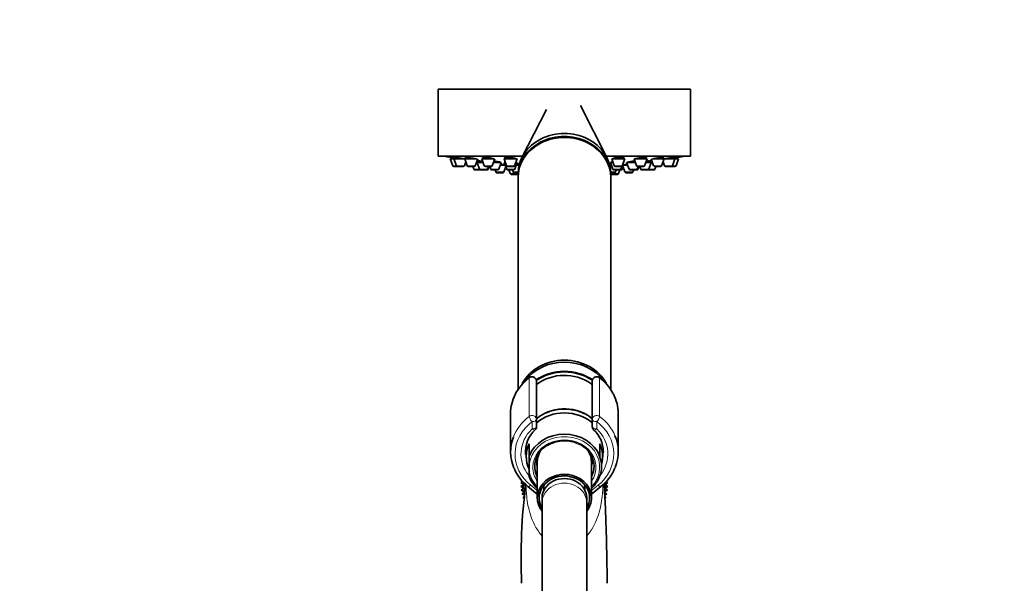
# Model space of a CAD drawing. Units: millimetres. Extents: x 0 to 2451, y 0 to 3748.
# Drawn here: x 175 to 440, y 2918 to 3070 of the extents above; entities that cross this region are included whole.
import ezdxf
from ezdxf import colors
from ezdxf.entities.mleader import LeaderData, LeaderLine
from ezdxf.math import Vec2, Vec3

# ---------------------------------------------------------------- set-up
doc = ezdxf.new("R2010")
doc.units = ezdxf.units.MM
doc.layers.add('DV7_Défaut', color=7, linetype='Continuous')
doc.layers.add('Défaut', color=7, linetype='Continuous')

# ---------------------------------------------------------------- blocks, each defined once
blk = doc.blocks.new('_DOT')
at = {"color": 0}
blk.add_line((0, 0), (-1, 0), dxfattribs=at)
at = {"color": 0, "const_width": 0.333}
blk.add_lwpolyline([(-0.1665, 0, 1), (0.1665, 0, 1)], format="xyb", close=True, dxfattribs=at)
blk = doc.blocks.new('SE6')
at = {"layer": 'DV7_Défaut', "color": 7, "linetype": 'Continuous', "lineweight": 35}
for p, q in [((355.41, 3051.04), (287.41, 3051.04)), ((287.41, 3051.04), (287.41, 3033.04)), ((355.41, 3033.04), (355.41, 3051.04)), ((316.55, 3045.6), (309.97, 3032.66)), ((332.85, 3032.66), (325.76, 3046.62)), ((310.16, 3033.04), (287.41, 3033.04)), ((291.65, 3032.25), (290.66, 3032.25)), ((290.66, 3032.25), (291.34, 3030.44)), ((290.81, 3032.67), (290.81, 3032.67)), ((290.81, 3032.67), (290.81, 3032.25)), ((294.55, 3032.25), (291.65, 3032.25)), ((291.65, 3032.25), (292.33, 3030.44)), ((291.8, 3032.69), (291.8, 3032.25)), ((297.69, 3032.25), (294.55, 3032.25)), ((294.55, 3032.25), (295.23, 3030.44)), ((294.7, 3032.66), (294.7, 3032.25)), ((297.37, 3030.44), (298.05, 3032.25)), ((302.45, 3032.25), (299.16, 3032.25)), ((299.16, 3032.25), (299.83, 3030.44)), ((299.31, 3032.62), (299.31, 3032.25)), ((301.98, 3030.44), (302.66, 3032.25)), ((308.66, 3032.25), (305.16, 3032.25)), ((305.16, 3032.25), (305.84, 3030.44)), ((305.31, 3032.57), (305.31, 3032.25)), ((307.99, 3030.44), (308.66, 3032.25)), ((355.41, 3033.04), (332.66, 3033.04)), ((337.66, 3032.25), (334.16, 3032.25)), ((334.16, 3032.25), (334.84, 3030.44)), ((336.99, 3030.44), (337.66, 3032.25)), ((337.51, 3032.25), (337.51, 3032.57)), ((340.17, 3032.25), (340.85, 3030.44)), ((343.67, 3032.25), (340.24, 3032.25)), ((342.99, 3030.44), (343.67, 3032.25)), ((343.52, 3032.25), (343.52, 3032.62)), ((344.54, 3031.31), (344.54, 3031.73)), ((344.78, 3032.25), (345.45, 3030.44)), ((348.28, 3032.25), (345.16, 3032.25)), ((347.6, 3030.44), (348.28, 3032.25)), ((348.13, 3032.25), (348.13, 3032.68)), ((351.17, 3032.25), (348.29, 3032.25)), ((350.5, 3030.44), (351.17, 3032.25)), ((351.02, 3032.25), (351.02, 3032.66)), ((352.16, 3032.25), (351.17, 3032.25)), ((351.49, 3030.44), (352.16, 3032.25)), ((352.01, 3032.25), (352.01, 3032.67)), ((292.61, 3030.25), (291.62, 3030.25)), ((294.19, 3030.25), (292.61, 3030.25)), ((294.47, 3030.44), (294.85, 3031.44)), ((297.09, 3030.25), (295.51, 3030.25)), ((296.74, 3030.25), (297.02, 3029.5)), ((298.83, 3029.31), (297.3, 3029.31)), ((297.87, 3031.31), (297.7, 3031.31)), ((299.51, 3031.31), (297.87, 3031.31)), ((297.87, 3031.31), (298.55, 3029.5)), ((298.12, 3031.68), (298.12, 3031.31)), ((300.42, 3029.31), (298.83, 3029.31)), ((301.7, 3030.25), (300.11, 3030.25)), ((300.57, 3029.31), (300.42, 3029.31)), ((300.7, 3029.5), (300.98, 3030.25)), ((300.85, 3029.5), (301.13, 3030.25)), ((301.29, 3030.25), (301.57, 3029.5)), ((303.44, 3029.31), (301.85, 3029.31)), ((304.4, 3031.31), (302.31, 3031.31)), ((302.75, 3029.31), (302.95, 3028.75)), ((303.72, 3029.5), (304.4, 3031.31)), ((305.48, 3030.56), (304.11, 3030.56)), ((305.1, 3028.75), (305.63, 3030.16)), ((305.51, 3031.31), (305.19, 3031.31)), ((305.19, 3031.31), (305.87, 3029.5)), ((305.44, 3031.49), (305.44, 3031.31)), ((307.71, 3030.25), (306.12, 3030.25)), ((307.74, 3029.31), (306.15, 3029.31)), ((306.46, 3029.31), (306.84, 3028.3)), ((307.4, 3029.31), (307.61, 3028.75)), ((308.02, 3029.5), (308.69, 3031.31)), ((308.69, 3031.31), (308.31, 3031.31)), ((309.19, 3030.56), (308.41, 3030.56)), ((308.44, 3031.31), (308.44, 3031.43)), ((334.09, 3030.56), (333.64, 3030.56)), ((334.51, 3031.31), (333.81, 3031.31)), ((333.81, 3031.31), (334.48, 3029.5)), ((334.06, 3031.44), (334.06, 3031.31)), ((336.35, 3029.31), (334.76, 3029.31)), ((336.71, 3030.25), (335.12, 3030.25)), ((335.21, 3028.75), (335.42, 3029.31)), ((335.99, 3028.3), (336.37, 3029.31)), ((336.67, 3029.31), (336.37, 3029.31)), ((336.63, 3029.5), (336.96, 3030.39)), ((336.95, 3029.5), (337.2, 3030.16)), ((338.46, 3030.56), (337.05, 3030.56)), ((337.05, 3030.56), (337.73, 3028.75)), ((337.2, 3030.68), (337.2, 3030.56)), ((340.52, 3031.31), (338.18, 3031.31)), ((338.18, 3031.31), (338.86, 3029.5)), ((340.72, 3029.31), (339.14, 3029.31)), ((339.87, 3028.75), (340.08, 3029.31)), ((340.97, 3029.31), (340.72, 3029.31)), ((341, 3029.5), (341.28, 3030.25)), ((342.71, 3030.25), (341.13, 3030.25)), ((341.25, 3029.5), (341.53, 3030.25)), ((341.69, 3030.25), (341.97, 3029.5)), ((343.84, 3029.31), (342.25, 3029.31)), ((344.79, 3031.31), (343.32, 3031.31)), ((343.89, 3029.31), (343.84, 3029.31)), ((345.48, 3029.31), (343.89, 3029.31)), ((344.12, 3029.5), (344.79, 3031.31)), ((345.13, 3031.31), (344.79, 3031.31)), ((345.53, 3029.31), (345.48, 3029.31)), ((347.32, 3030.25), (345.74, 3030.25)), ((345.76, 3029.5), (346.04, 3030.25)), ((345.81, 3029.5), (346.09, 3030.25)), ((347.98, 3031.44), (348.35, 3030.44)), ((350.22, 3030.25), (348.63, 3030.25)), ((351.21, 3030.25), (350.22, 3030.25)), ((304.82, 3028.56), (303.23, 3028.56)), ((308.71, 3028.1), (307.12, 3028.1)), ((308.92, 3028.56), (307.89, 3028.56)), ((308.55, 3028.56), (308.65, 3028.3)), ((308.91, 3028.3), (308.91, 3027.5)), ((308.91, 3027.21), (308.91, 2970.11)), ((334.93, 3028.56), (333.91, 3028.56)), ((333.91, 3027.5), (333.91, 3028.3)), ((333.91, 2970.11), (333.91, 3027.21)), ((335.71, 3028.1), (334.12, 3028.1)), ((334.18, 3028.3), (334.28, 3028.56)), ((339.59, 3028.56), (338.01, 3028.56)), ((313.91, 2972.32), (313.91, 2962.08)), ((328.91, 2962.08), (328.91, 2972.32)), ((306.91, 2963.71), (306.91, 2953.37)), ((335.91, 2953.37), (335.91, 2963.71)), ((313.91, 2962.08), (313.91, 2960.15)), ((328.91, 2960.15), (328.91, 2962.08)), ((311.91, 2955.55), (311.91, 2952.22)), ((330.91, 2952.22), (330.91, 2955.55)), ((310.93, 2953.62), (311.16, 2951.35)), ((311.91, 2952.22), (311.91, 2949.8)), ((330.91, 2952.06), (330.91, 2952.22)), ((331.67, 2951.35), (331.89, 2953.54)), ((311.91, 2948.62), (311.91, 2949.8)), ((314.11, 2950.58), (314.11, 2940.96)), ((328.71, 2940.96), (328.71, 2950.58)), ((311.91, 2948.62), (311.91, 2946.67)), ((310.16, 2945.38), (309.7, 2945.1)), ((309.7, 2945.1), (310.41, 2944.57)), ((310.41, 2944.57), (309.7, 2944.05)), ((315.91, 2944.42), (315.91, 2943.04)), ((326.91, 2943.04), (326.91, 2944.42)), ((330.91, 2946.67), (330.91, 2946.69)), ((332.41, 2944.57), (333.12, 2945.1)), ((333.12, 2944.05), (332.41, 2944.57)), ((333.12, 2945.1), (332.66, 2945.38)), ((309.7, 2944.05), (310.46, 2943.59)), ((310.46, 2943.59), (309.8, 2943)), ((309.8, 2943), (310.59, 2942.61)), ((310.59, 2942.61), (309.99, 2941.97)), ((309.99, 2941.97), (310.55, 2941.75)), ((311.59, 2944.02), (314.11, 2941.98)), ((328.71, 2941.98), (331.24, 2944.02)), ((332.24, 2942.61), (333.03, 2943)), ((332.84, 2941.97), (332.24, 2942.61)), ((332.28, 2941.75), (332.84, 2941.97)), ((332.37, 2943.59), (333.12, 2944.05)), ((333.03, 2943), (332.37, 2943.59)), ((310.52, 2941.28), (310.27, 2940.95)), ((310.27, 2940.95), (310.5, 2940.88)), ((315.41, 2940.96), (315.41, 2939.72)), ((315.41, 2939.72), (315.41, 2883.43)), ((327.41, 2939.72), (327.41, 2940.96)), ((327.41, 2883.43), (327.41, 2939.72)), ((332.56, 2940.95), (332.3, 2941.28)), ((332.32, 2940.88), (332.56, 2940.95))]:
    blk.add_line(p, q, dxfattribs=at)
at = {"layer": 'DV7_Défaut', "color": 7, "linetype": 'Continuous', "lineweight": 18}
for p, q in [((292.33, 3030.44), (291.34, 3030.44)), ((294.47, 3030.44), (292.33, 3030.44)), ((297.37, 3030.44), (295.23, 3030.44)), ((298.55, 3029.5), (297.02, 3029.5)), ((300.7, 3029.5), (298.55, 3029.5)), ((301.98, 3030.44), (299.83, 3030.44)), ((300.85, 3029.5), (300.7, 3029.5)), ((303.72, 3029.5), (301.57, 3029.5)), ((307.99, 3030.44), (305.84, 3030.44)), ((308.02, 3029.5), (305.87, 3029.5)), ((336.63, 3029.5), (334.48, 3029.5)), ((336.99, 3030.44), (334.84, 3030.44)), ((336.95, 3029.5), (336.63, 3029.5)), ((341, 3029.5), (338.86, 3029.5)), ((342.99, 3030.44), (340.85, 3030.44)), ((341.25, 3029.5), (341, 3029.5)), ((344.12, 3029.5), (341.97, 3029.5)), ((345.76, 3029.5), (344.12, 3029.5)), ((347.6, 3030.44), (345.45, 3030.44)), ((345.81, 3029.5), (345.76, 3029.5)), ((350.5, 3030.44), (348.35, 3030.44)), ((351.49, 3030.44), (350.5, 3030.44)), ((305.1, 3028.75), (302.95, 3028.75)), ((308.65, 3028.3), (306.84, 3028.3)), ((308.92, 3028.75), (307.61, 3028.75)), ((308.91, 3028.3), (308.65, 3028.3)), ((335.21, 3028.75), (333.9, 3028.75)), ((334.18, 3028.3), (333.91, 3028.3)), ((335.99, 3028.3), (334.18, 3028.3)), ((339.87, 3028.75), (337.73, 3028.75)), ((312.71, 2973.59), (312.71, 2973.46)), ((330.11, 2973.46), (330.11, 2973.59)), ((311.93, 2962.87), (311.93, 2973.21)), ((330.9, 2973.21), (330.9, 2962.87)), ((312.71, 2959.55), (312.71, 2961.48)), ((330.11, 2961.48), (330.11, 2959.55)), ((312.34, 2944.35), (314.11, 2942.92)), ((328.71, 2942.92), (330.48, 2944.35))]:
    blk.add_line(p, q, dxfattribs=at)
at = {"layer": 'DV7_Défaut', "color": 7, "linetype": 'Continuous', "lineweight": 35}
for centre, radius, start, end in [((321.41, 3195.96), 166.13, 258.7185, 259.3911), ((321.41, 3195.96), 166.13, 280.6118, 281.2815), ((291.62, 3030.55), 0.3, 200.556, 270), ((292.61, 3030.55), 0.3, 200.556, 270), ((294.19, 3030.55), 0.3, 270, 339.444), ((295.51, 3030.55), 0.3, 200.556, 270), ((297.3, 3029.61), 0.3, 200.556, 270), ((297.09, 3030.55), 0.3, 270, 339.444), ((298.83, 3029.61), 0.3, 200.556, 270), ((300.11, 3030.55), 0.3, 200.556, 270), ((300.42, 3029.61), 0.3, 270, 339.444), ((300.57, 3029.61), 0.3, 270, 339.444), ((301.85, 3029.61), 0.3, 200.556, 270), ((301.7, 3030.55), 0.3, 270, 339.444), ((303.44, 3029.61), 0.3, 270, 339.444), ((306.12, 3030.55), 0.3, 200.556, 270), ((306.15, 3029.61), 0.3, 200.556, 270), ((307.71, 3030.55), 0.3, 270, 339.444), ((307.74, 3029.61), 0.3, 270, 339.444), ((334.76, 3029.61), 0.3, 200.556, 270), ((335.12, 3030.55), 0.3, 200.556, 270), ((336.35, 3029.61), 0.3, 270, 339.444), ((336.67, 3029.61), 0.3, 270, 339.444), ((336.71, 3030.55), 0.3, 270, 339.444), ((321.41, 3195.96), 166.13, 275.3945, 275.4528), ((339.14, 3029.61), 0.3, 200.556, 270), ((340.72, 3029.61), 0.3, 270, 339.444), ((341.13, 3030.55), 0.3, 200.556, 270), ((340.97, 3029.61), 0.3, 270, 339.444), ((342.25, 3029.61), 0.3, 200.556, 270), ((342.71, 3030.55), 0.3, 270, 339.444), ((343.84, 3029.61), 0.3, 270, 339.444), ((343.89, 3029.61), 0.3, 264.7179, 270), ((345.74, 3030.55), 0.3, 200.556, 270), ((345.48, 3029.61), 0.3, 270, 339.444), ((345.53, 3029.61), 0.3, 270, 339.444), ((347.32, 3030.55), 0.3, 270, 339.444), ((348.63, 3030.55), 0.3, 200.556, 270), ((350.22, 3030.55), 0.3, 270, 339.444), ((351.21, 3030.55), 0.3, 270, 339.444), ((303.23, 3028.86), 0.3, 200.556, 270), ((304.82, 3028.86), 0.3, 270, 339.444), ((307.12, 3028.4), 0.3, 200.556, 270), ((307.89, 3028.86), 0.3, 200.556, 270), ((308.93, 3028.4), 0.3, 200.556, 266.8362), ((308.71, 3028.4), 0.3, 270, 291.9684), ((333.9, 3028.4), 0.3, 273.1638, 339.444), ((334.12, 3028.4), 0.3, 248.0316, 270), ((334.93, 3028.86), 0.3, 270, 339.444), ((335.71, 3028.4), 0.3, 270, 339.444), ((338.01, 3028.86), 0.3, 200.556, 270), ((339.59, 3028.86), 0.3, 270, 339.444), ((319.6, 2963.03), 12.83, 126.4172, 152.8746), ((312.71, 2972.37), 1.23, 90.0371, 126.6019), ((312.68, 2972.36), 1.23, 358.1669, 88.4423), ((321.41, 2961.23), 12.73, 55.8298, 126.0652), ((330.14, 2972.36), 1.23, 91.4776, 181.9132), ((330.11, 2972.36), 1.23, 53.4911, 89.8699), ((323.21, 2963.02), 12.85, 27.8165, 53.5679), ((312.71, 2960.15), 1.2, 313.9233, 0), ((330.11, 2960.15), 1.2, 180, 226.0767), ((318.93, 2953.38), 7.99, 132.3746, 185.1531), ((323.83, 2953.35), 8.06, 0.8389, 47.441), ((321.32, 2947.74), 8.58, 89.35, 121.9321), ((321.49, 2947.75), 8.57, 66.2704, 90.5117), ((319.2, 2953.68), 12.3, 202.5078, 231.7785), ((323.61, 2953.69), 12.32, 308.2461, 337.7998), ((466.93, 2924.67), 157.2, 172.6921, 182.4578), ((321.41, 2944.57), 11, 177.3226, 188.9097), ((321.41, 2944.57), 10.75, 178.9733, 181.4303), ((321.41, 2944.57), 10.75, 357.5541, 0), ((321.41, 2944.57), 10.75, 0, 1.4402), ((321.41, 2944.57), 11, 351.9687, 0), ((321.41, 2944.57), 11, 0, 2.6129)]:
    blk.add_arc(centre, radius, start, end, dxfattribs=at)
for centre, major_axis, start_param, end_param in [((321.41, 3027.5), (12.5, 0), 0, 3.154988), ((321.41, 3028.3), (12.5, 0), 0, 3.141593), ((321.41, 3027.21), (12.5, 0), 0, 3.141593), ((321.41, 3027.5), (12.5, 0), 6.26979, 6.283185), ((321.41, 2967.21), (12.5, 0), 0.433629, 2.710095), ((321.41, 2966.71), (12.5, 0), 0.56811, 2.574475), ((321.41, 2964.21), (12.3, 0), 0.910847, 2.233911), ((321.41, 2963.95), (11.47, 0), 0.858378, 0.893787), ((321.41, 2963.71), (14.5, 0), 2.725961, 3.141593), ((321.41, 2963.71), (-14.5, 0), 3.141593, 3.568293), ((321.41, 2955.71), (10.65, 0), 0.789608, 2.288073), ((321.41, 2954.71), (-10.55, 0), 3.921681, 5.497869), ((321.41, 2949.45), (-10.02, 0), 3.466285, 5.958493), ((321.41, 2953.37), (-14.5, 0), 2.79767, 3.49275), ((321.41, 2953.37), (14.5, 0), 2.819958, 3.491455), ((321.41, 2952.12), (10.29, 0), 2.746885, 3.5363), ((321.41, 2949.46), (8, 0), 2.187422, 3.563035), ((321.41, 2949.46), (8, 0), 0, 1.098652), ((321.41, 2952.12), (-10.29, 0), 2.892215, 3.5363), ((321.41, 2953.37), (-10.5, 0), 0, 0.081698), ((321.41, 2950.58), (7.3, 0), 2.645809, 3.141593), ((321.41, 2950.58), (7.3, 0), 0, 0.495783), ((321.41, 2953.37), (-10.5, 0), 3.141593, 3.152658), ((321.41, 2949.37), (-9.99, 0), 2.826113, 3.457072), ((321.41, 2940.96), (7.3, 0), 0, 3.747619), ((321.41, 2940.96), (6.8, 0), 0, 3.63155), ((321.41, 2949.46), (8, 0), 5.861743, 6.283185), ((321.41, 2949.45), (10.02, 0), 3.466285, 3.896595), ((321.41, 2940.96), (6, 0), 0, 3.141593), ((321.41, 2949.45), (10.02, 0), 5.528183, 5.958493), ((321.41, 2940.96), (7.3, 0), 5.677159, 6.283185), ((321.41, 2940.96), (6.8, 0), 5.793228, 6.283185)]:
    blk.add_ellipse(centre, major_axis=major_axis, ratio=0.866025, start_param=start_param, end_param=end_param, dxfattribs=at)
at = {"layer": 'DV7_Défaut', "color": 7, "linetype": 'Continuous', "lineweight": 18}
for centre, major_axis, ratio, start_param, end_param in [((312.71, 2972.42), (1.2, 0), 0.866025, 1.570796, 2.283835), ((312.58, 2972.55), (0.599, -0.8), 0.327068, 3.141661, 3.553327), ((312.71, 2972.32), (1.2, 0), 0.949359, 0, 1.570796), ((321.41, 2964.31), (12.5, 0), 0.866025, 0.912965, 2.228963), ((321.41, 2963.95), (11.47, 0), 0.866025, 0.893787, 2.283215), ((330.11, 2972.32), (1.2, 0), 0.949359, 1.570796, 3.141593), ((330.11, 2972.42), (1.2, 0), 0.866025, 0.857757, 1.570796), ((330.24, 2972.55), (-0.599, -0.8), 0.327068, 2.729858, 3.141533), ((321.41, 2963.71), (14.5, 0), 0.866025, 2.283835, 2.725961), ((321.41, 2963.71), (-14.5, 0), 0.866025, 3.568293, 3.99935), ((321.41, 2953.37), (14.5, 0), 0.866025, 2.283835, 2.819958), ((312.71, 2962.08), (-1.2, 0), 0.866025, 3.141593, 5.425428), ((312.71, 2962.08), (0.719, -0.96), 0.327068, 3.553327, 5.124123), ((330.11, 2962.08), (-1.2, 0), 0.866025, 3.99935, 6.283185), ((330.11, 2962.08), (0.719, 0.96), 0.327068, 4.300655, 5.871451), ((321.41, 2953.37), (-14.5, 0), 0.866025, 3.49275, 3.99935), ((321.41, 2952.77), (13.3, 0), 0.866025, 2.283835, 3.961897), ((312.71, 2962.08), (1.2, 0), 0.5, 4.712389, 6.283185), ((312.71, 2960.15), (-1.2, 0), 0.5, 1.570796, 3.141593), ((330.11, 2962.08), (1.2, 0), 0.5, 3.141593, 4.712389), ((330.11, 2960.15), (-1.2, 0), 0.5, 0, 1.570796), ((321.41, 2952.77), (-13.3, 0), 0.866025, 2.321288, 3.99935), ((321.41, 2952.77), (-11.7, 0), 0.866025, -0.732373, 0.609655), ((321.41, 2949.21), (-9.52, 0), 0.866025, 2.444099, 6.211626), ((312.71, 2960.15), (-0.832, 0.864), 0.371795, 1.939208, 3.143876), ((330.11, 2960.15), (0.832, 0.864), 0.371795, 3.141593, 4.343977), ((321.41, 2952.77), (-11.7, 0), 0.866025, 2.534152, 3.873966), ((321.41, 2949.21), (-8.5, 0), 0.866025, 2.603765, 6.283185), ((321.41, 2953.37), (-10.5, 0), 0.866025, 0.081698, 0.213003), ((321.41, 2950.71), (7.55, 0), 0.866025, 2.914165, 3.399651), ((321.41, 2950.71), (7.55, 0), 0.866025, 0, 0.227428), ((321.41, 2953.37), (-10.5, 0), 0.866025, 2.92859, 3.141593), ((321.41, 2950.71), (7.55, 0), 0.866025, 6.025127, 6.283185), ((321.41, 2949.21), (-9.52, 0), 0.866025, 0.071559, 0.697494), ((321.41, 2949.21), (-8.5, 0), 0.866025, 0, 0.537828), ((312.34, 2944.95), (0.754, 0.934), 0.340999, 3.141268, 4.312852), ((321.41, 2939.72), (6, 0), 0.866025, 0, 3.141593), ((330.48, 2944.95), (-0.754, 0.934), 0.340999, 1.970333, 3.141578)]:
    blk.add_ellipse(centre, major_axis=major_axis, ratio=ratio, start_param=start_param, end_param=end_param, dxfattribs=at)
at = {"layer": 'DV7_Défaut', "color": 7, "linetype": 'Continuous', "lineweight": 35}
for points in [[(290.87, 3032.66), (290.83, 3032.66), (290.81, 3032.67), (290.81, 3032.67)], [(291.86, 3032.67), (291.82, 3032.67), (291.8, 3032.66), (291.8, 3032.66)], [(294.75, 3032.66), (294.72, 3032.65), (294.7, 3032.64), (294.7, 3032.63)], [(298.08, 3031.73), (298.04, 3031.73), (298.02, 3031.72), (298.02, 3031.72)], [(298.03, 3031.71), (298.04, 3031.7), (298.07, 3031.69), (298.11, 3031.68)], [(299.36, 3032.63), (299.33, 3032.62), (299.31, 3032.6), (299.31, 3032.58)], [(305.37, 3032.59), (305.33, 3032.57), (305.31, 3032.55), (305.31, 3032.53)], [(334.38, 3032.32), (334.34, 3032.29), (334.31, 3032.27), (334.31, 3032.24)], [(305.35, 3031.63), (305.36, 3031.62), (305.38, 3031.6), (305.41, 3031.59)], [(337.26, 3030.66), (337.22, 3030.65), (337.2, 3030.65), (337.2, 3030.64)]]:
    blk.add_open_spline(points, degree=3, dxfattribs=at)
for points, knots in [([(291.77, 3032.5), (291.61, 3032.53), (291.45, 3032.55), (291.32, 3032.58), (291.19, 3032.6), (291.07, 3032.62), (290.99, 3032.64), (290.94, 3032.65), (290.9, 3032.65), (290.87, 3032.66)], [0, 0, 0, 0, 0.384423, 0.384423, 0.384423, 0.764661, 0.764661, 0.764661, 1, 1, 1, 1]), ([(294.57, 3032.23), (294.49, 3032.25), (294.4, 3032.27), (294.31, 3032.29), (294.16, 3032.32), (293.99, 3032.35), (293.82, 3032.38), (293.64, 3032.42), (293.46, 3032.45), (293.28, 3032.48), (293.1, 3032.51), (292.91, 3032.54), (292.75, 3032.56), (292.58, 3032.59), (292.43, 3032.61), (292.29, 3032.63), (292.17, 3032.64), (292.06, 3032.66), (291.97, 3032.66), (291.92, 3032.67), (291.88, 3032.67), (291.86, 3032.67)], [0, 0, 0, 0, 0.102203, 0.102203, 0.102203, 0.262328, 0.262328, 0.262328, 0.424051, 0.424051, 0.424051, 0.585869, 0.585869, 0.585869, 0.746193, 0.746193, 0.746193, 0.90411, 0.90411, 0.90411, 1, 1, 1, 1]), ([(297.68, 3032.24), (297.65, 3032.25), (297.62, 3032.26), (297.58, 3032.27), (297.48, 3032.3), (297.34, 3032.33), (297.19, 3032.36), (297.04, 3032.4), (296.87, 3032.43), (296.7, 3032.46), (296.52, 3032.49), (296.34, 3032.52), (296.15, 3032.55), (295.97, 3032.57), (295.79, 3032.6), (295.63, 3032.62), (295.46, 3032.63), (295.31, 3032.65), (295.18, 3032.66), (295.05, 3032.67), (294.95, 3032.67), (294.87, 3032.67), (294.82, 3032.67), (294.78, 3032.66), (294.75, 3032.66)], [0, 0, 0, 0, 0.04571, 0.04571, 0.04571, 0.190577, 0.190577, 0.190577, 0.337101, 0.337101, 0.337101, 0.484015, 0.484015, 0.484015, 0.629836, 0.629836, 0.629836, 0.773564, 0.773564, 0.773564, 0.915166, 0.915166, 0.915166, 1, 1, 1, 1]), ([(299.39, 3031.62), (299.24, 3031.64), (299.1, 3031.65), (298.97, 3031.67), (298.8, 3031.69), (298.65, 3031.7), (298.52, 3031.71), (298.39, 3031.72), (298.28, 3031.73), (298.2, 3031.73), (298.15, 3031.73), (298.11, 3031.73), (298.08, 3031.73)], [0, 0, 0, 0, 0.239926, 0.239926, 0.239926, 0.53305, 0.53305, 0.53305, 0.823217, 0.823217, 0.823217, 1, 1, 1, 1]), ([(302.51, 3032.18), (302.51, 3032.2), (302.48, 3032.23), (302.43, 3032.25), (302.38, 3032.28), (302.29, 3032.31), (302.19, 3032.34), (302.08, 3032.38), (301.94, 3032.41), (301.79, 3032.44), (301.64, 3032.47), (301.47, 3032.5), (301.29, 3032.53), (301.12, 3032.56), (300.93, 3032.58), (300.75, 3032.6), (300.57, 3032.62), (300.39, 3032.64), (300.23, 3032.65), (300.06, 3032.66), (299.91, 3032.67), (299.79, 3032.67), (299.66, 3032.67), (299.55, 3032.66), (299.47, 3032.65), (299.43, 3032.65), (299.39, 3032.64), (299.36, 3032.63)], [0, 0, 0, 0, 0.106857, 0.106857, 0.106857, 0.224728, 0.224728, 0.224728, 0.344099, 0.344099, 0.344099, 0.464035, 0.464035, 0.464035, 0.583317, 0.583317, 0.583317, 0.701002, 0.701002, 0.701002, 0.816888, 0.816888, 0.816888, 0.931579, 0.931579, 0.931579, 1, 1, 1, 1]), ([(308.51, 3032.24), (308.51, 3032.27), (308.49, 3032.29), (308.44, 3032.32), (308.38, 3032.35), (308.3, 3032.39), (308.19, 3032.42), (308.08, 3032.45), (307.94, 3032.48), (307.79, 3032.51), (307.64, 3032.54), (307.47, 3032.57), (307.29, 3032.59), (307.11, 3032.61), (306.93, 3032.63), (306.75, 3032.64), (306.57, 3032.66), (306.39, 3032.66), (306.23, 3032.67), (306.07, 3032.67), (305.92, 3032.67), (305.8, 3032.66), (305.67, 3032.65), (305.56, 3032.64), (305.48, 3032.62), (305.44, 3032.61), (305.4, 3032.6), (305.37, 3032.59)], [0, 0, 0, 0, 0.107534, 0.107534, 0.107534, 0.226832, 0.226832, 0.226832, 0.346949, 0.346949, 0.346949, 0.466676, 0.466676, 0.466676, 0.584962, 0.584962, 0.584962, 0.701415, 0.701415, 0.701415, 0.816479, 0.816479, 0.816479, 0.931188, 0.931188, 0.931188, 1, 1, 1, 1]), ([(337.51, 3032.53), (337.51, 3032.55), (337.49, 3032.57), (337.45, 3032.59), (337.4, 3032.61), (337.32, 3032.63), (337.22, 3032.64), (337.11, 3032.66), (336.98, 3032.66), (336.84, 3032.67), (336.69, 3032.67), (336.53, 3032.67), (336.36, 3032.66), (336.19, 3032.65), (336.01, 3032.64), (335.83, 3032.62), (335.66, 3032.61), (335.48, 3032.58), (335.32, 3032.56), (335.15, 3032.53), (334.99, 3032.51), (334.86, 3032.48), (334.73, 3032.45), (334.61, 3032.41), (334.52, 3032.38), (334.46, 3032.36), (334.42, 3032.34), (334.38, 3032.32)], [0, 0, 0, 0, 0.09841, 0.09841, 0.09841, 0.21803, 0.21803, 0.21803, 0.335797, 0.335797, 0.335797, 0.45214, 0.45214, 0.45214, 0.568097, 0.568097, 0.568097, 0.684839, 0.684839, 0.684839, 0.803192, 0.803192, 0.803192, 0.923314, 0.923314, 0.923314, 1, 1, 1, 1]), ([(340.38, 3031.69), (340.28, 3031.68), (340.17, 3031.67), (340.05, 3031.66), (339.88, 3031.64), (339.69, 3031.62), (339.52, 3031.59), (339.35, 3031.57), (339.18, 3031.54), (339.03, 3031.52), (338.94, 3031.5), (338.85, 3031.49), (338.77, 3031.47)], [0, 0, 0, 0, 0.190728, 0.190728, 0.190728, 0.496426, 0.496426, 0.496426, 0.805177, 0.805177, 0.805177, 1, 1, 1, 1]), ([(343.52, 3032.58), (343.52, 3032.6), (343.5, 3032.62), (343.46, 3032.63), (343.41, 3032.65), (343.33, 3032.66), (343.23, 3032.66), (343.13, 3032.67), (343, 3032.67), (342.86, 3032.66), (342.72, 3032.66), (342.55, 3032.65), (342.39, 3032.63), (342.22, 3032.62), (342.04, 3032.6), (341.86, 3032.58), (341.68, 3032.55), (341.51, 3032.53), (341.34, 3032.5), (341.17, 3032.47), (341.01, 3032.44), (340.88, 3032.41), (340.74, 3032.37), (340.62, 3032.34), (340.53, 3032.31), (340.47, 3032.29), (340.43, 3032.27), (340.39, 3032.25)], [0, 0, 0, 0, 0.095625, 0.095625, 0.095625, 0.213941, 0.213941, 0.213941, 0.33065, 0.33065, 0.33065, 0.446676, 0.446676, 0.446676, 0.563205, 0.563205, 0.563205, 0.681192, 0.681192, 0.681192, 0.800981, 0.800981, 0.800981, 0.922152, 0.922152, 0.922152, 1, 1, 1, 1]), ([(344.64, 3031.71), (344.64, 3031.72), (344.64, 3031.72), (344.63, 3031.72), (344.6, 3031.73), (344.54, 3031.73), (344.46, 3031.73), (344.38, 3031.73), (344.27, 3031.72), (344.14, 3031.71), (344.01, 3031.7), (343.86, 3031.69), (343.7, 3031.67), (343.62, 3031.66), (343.53, 3031.65), (343.45, 3031.64)], [0, 0, 0, 0, 0.1117664, 0.1117664, 0.1117664, 0.3665052, 0.3665052, 0.3665052, 0.6199156, 0.6199156, 0.6199156, 0.8736602, 0.8736602, 0.8736602, 1, 1, 1, 1]), ([(348.13, 3032.63), (348.13, 3032.64), (348.1, 3032.66), (348.04, 3032.66), (347.98, 3032.67), (347.9, 3032.67), (347.79, 3032.66), (347.68, 3032.66), (347.55, 3032.65), (347.4, 3032.64), (347.25, 3032.62), (347.09, 3032.6), (346.92, 3032.58), (346.74, 3032.56), (346.56, 3032.53), (346.38, 3032.5), (346.21, 3032.47), (346.03, 3032.44), (345.86, 3032.41), (345.7, 3032.38), (345.55, 3032.35), (345.42, 3032.31), (345.31, 3032.29), (345.22, 3032.27), (345.15, 3032.24)], [0, 0, 0, 0, 0.1252843, 0.1252843, 0.1252843, 0.2524406, 0.2524406, 0.2524406, 0.3787836, 0.3787836, 0.3787836, 0.505603, 0.505603, 0.505603, 0.6339654, 0.6339654, 0.6339654, 0.7642921, 0.7642921, 0.7642921, 0.89617, 0.89617, 0.89617, 1, 1, 1, 1]), ([(351.02, 3032.66), (351.02, 3032.67), (351, 3032.67), (350.95, 3032.67), (350.89, 3032.67), (350.81, 3032.66), (350.7, 3032.65), (350.59, 3032.63), (350.46, 3032.62), (350.32, 3032.6), (350.17, 3032.58), (350, 3032.55), (349.83, 3032.52), (349.66, 3032.5), (349.48, 3032.47), (349.3, 3032.44), (349.12, 3032.4), (348.94, 3032.37), (348.77, 3032.34), (348.61, 3032.31), (348.45, 3032.28), (348.32, 3032.25), (348.3, 3032.24), (348.28, 3032.24), (348.27, 3032.24)], [0, 0, 0, 0, 0.131779, 0.131779, 0.131779, 0.270252, 0.270252, 0.270252, 0.408887, 0.408887, 0.408887, 0.548966, 0.548966, 0.548966, 0.691163, 0.691163, 0.691163, 0.835259, 0.835259, 0.835259, 0.980197, 0.980197, 0.980197, 1, 1, 1, 1]), ([(352.01, 3032.67), (352.01, 3032.67), (351.99, 3032.66), (351.94, 3032.65), (351.89, 3032.64), (351.8, 3032.63), (351.7, 3032.61), (351.59, 3032.59), (351.46, 3032.57), (351.32, 3032.54), (351.24, 3032.53), (351.16, 3032.52), (351.08, 3032.5)], [0, 0, 0, 0, 0.267862, 0.267862, 0.267862, 0.55836, 0.55836, 0.55836, 0.851323, 0.851323, 0.851323, 1, 1, 1, 1]), ([(298.1, 3031.53), (298.05, 3031.54), (298.01, 3031.54), (297.96, 3031.55), (297.91, 3031.56), (297.85, 3031.57), (297.79, 3031.57)], [0, 0, 0, 0, 0.44393, 0.44393, 0.44393, 1, 1, 1, 1]), ([(304.23, 3031.31), (304.24, 3031.31), (304.24, 3031.31), (304.24, 3031.32), (304.25, 3031.33), (304.23, 3031.35), (304.17, 3031.37), (304.12, 3031.39), (304.04, 3031.41), (303.93, 3031.44), (303.82, 3031.46), (303.69, 3031.49), (303.54, 3031.52), (303.39, 3031.54), (303.22, 3031.57), (303.05, 3031.59), (302.87, 3031.61), (302.69, 3031.64), (302.51, 3031.66), (302.48, 3031.66), (302.46, 3031.66), (302.44, 3031.66)], [0, 0, 0, 0, 0.051188, 0.051188, 0.051188, 0.23341, 0.23341, 0.23341, 0.417324, 0.417324, 0.417324, 0.602995, 0.602995, 0.602995, 0.789725, 0.789725, 0.789725, 0.976327, 0.976327, 0.976327, 1, 1, 1, 1]), ([(305.45, 3030.68), (305.41, 3030.69), (305.36, 3030.7), (305.31, 3030.7), (305.2, 3030.72), (305.07, 3030.74), (304.92, 3030.75), (304.77, 3030.77), (304.61, 3030.79), (304.43, 3030.81), (304.36, 3030.82), (304.29, 3030.83), (304.22, 3030.84)], [0, 0, 0, 0, 0.168673, 0.168673, 0.168673, 0.514209, 0.514209, 0.514209, 0.861722, 0.861722, 0.861722, 1, 1, 1, 1]), ([(308.44, 3031.31), (308.5, 3031.32), (308.54, 3031.34), (308.54, 3031.36), (308.55, 3031.38), (308.53, 3031.4), (308.47, 3031.42), (308.45, 3031.43), (308.42, 3031.44), (308.39, 3031.45)], [0, 0, 0, 0, 0.406469, 0.406469, 0.406469, 0.817177, 0.817177, 0.817177, 1, 1, 1, 1]), ([(309.33, 3030.87), (309.25, 3030.88), (309.17, 3030.89), (309.08, 3030.9), (308.91, 3030.92), (308.73, 3030.93), (308.56, 3030.94)], [0, 0, 0, 0, 0.333881, 0.333881, 0.333881, 1, 1, 1, 1]), ([(333.95, 3030.92), (333.8, 3030.91), (333.66, 3030.89), (333.52, 3030.88), (333.51, 3030.88), (333.5, 3030.87), (333.49, 3030.87)], [0, 0, 0, 0, 0.921664, 0.921664, 0.921664, 1, 1, 1, 1]), ([(334.03, 3031.43), (333.97, 3031.4), (333.95, 3031.38), (333.96, 3031.36), (333.96, 3031.34), (334, 3031.32), (334.07, 3031.31), (334.07, 3031.31), (334.07, 3031.31), (334.08, 3031.31)], [0, 0, 0, 0, 0.492107, 0.492107, 0.492107, 0.984452, 0.984452, 0.984452, 1, 1, 1, 1]), ([(334.42, 3031.53), (334.32, 3031.51), (334.23, 3031.49), (334.16, 3031.47), (334.11, 3031.46), (334.06, 3031.44), (334.03, 3031.43)], [0, 0, 0, 0, 0.552254, 0.552254, 0.552254, 1, 1, 1, 1]), ([(338.36, 3030.81), (338.3, 3030.8), (338.24, 3030.79), (338.17, 3030.79), (338.01, 3030.77), (337.85, 3030.75), (337.72, 3030.73), (337.59, 3030.71), (337.47, 3030.7), (337.39, 3030.68), (337.33, 3030.68), (337.29, 3030.67), (337.26, 3030.66)], [0, 0, 0, 0, 0.123199, 0.123199, 0.123199, 0.457542, 0.457542, 0.457542, 0.7914, 0.7914, 0.7914, 1, 1, 1, 1]), ([(338.77, 3031.47), (338.65, 3031.44), (338.54, 3031.42), (338.47, 3031.4), (338.4, 3031.37), (338.35, 3031.35), (338.34, 3031.34), (338.33, 3031.32), (338.33, 3031.31), (338.35, 3031.3)], [0, 0, 0, 0, 0.374932, 0.374932, 0.374932, 0.750011, 0.750011, 0.750011, 1, 1, 1, 1]), ([(345.03, 3031.58), (344.87, 3031.56), (344.71, 3031.54), (344.56, 3031.52), (344.55, 3031.52), (344.55, 3031.52), (344.54, 3031.52)], [0, 0, 0, 0, 0.97492, 0.97492, 0.97492, 1, 1, 1, 1]), ([(321.41, 2964.87), (321.11, 2964.86), (320.38, 2964.85), (319.06, 2964.68), (317.61, 2964.31), (316.21, 2963.76), (314.94, 2963.06), (314.19, 2962.51), (313.85, 2962.22)], [0, 0, 0, 0, 0.099135, 0.282109, 0.465241, 0.648387, 0.831484, 1, 1, 1, 1]), ([(328.99, 2962.21), (328.74, 2962.42), (328.1, 2962.91), (326.98, 2963.58), (325.61, 2964.17), (324.17, 2964.59), (322.73, 2964.83), (321.87, 2964.86), (321.41, 2964.87)], [0, 0, 0, 0, 0.122417, 0.304072, 0.486087, 0.668373, 0.850858, 1, 1, 1, 1]), ([(332.91, 2917.93), (332.91, 2919.01), (332.9, 2920.91), (332.86, 2923.74), (332.82, 2926.09), (332.77, 2928.12), (332.72, 2930.31), (332.65, 2932.78), (332.56, 2935.43), (332.47, 2937.97), (332.37, 2940.04), (332.28, 2941.64), (332.22, 2942.77), (332.14, 2943.8), (332.06, 2944.49), (332.02, 2944.74)], [0, 0, 0, 0, 0.096787, 0.189809, 0.258762, 0.317875, 0.382303, 0.470385, 0.566334, 0.666191, 0.769422, 0.840283, 0.910098, 0.969408, 1, 1, 1, 1])]:
    blk.add_open_spline(points, degree=3, knots=knots, dxfattribs=at)
at = {"layer": 'DV7_Défaut', "color": 7, "linetype": 'Continuous', "lineweight": 18}
for points, knots in [([(315.39, 2930.66), (315.31, 2930.75), (315.23, 2930.85), (314.42, 2931.84), (313.84, 2932.74), (312.91, 2934.57), (312.54, 2935.49), (311.69, 2938.15), (311.41, 2939.79), (311.11, 2942.48), (311.06, 2943.57), (311.06, 2944.49)], [0, 0, 0, 0, 0.018629, 0.018629, 0.191135, 0.191135, 0.36364, 0.36364, 0.70865, 0.70865, 1, 1, 1, 1]), ([(331.77, 2944.51), (331.77, 2943.59), (331.72, 2942.51), (331.43, 2939.83), (331.14, 2938.17), (330, 2934.63), (329.14, 2932.73), (327.62, 2930.87), (327.54, 2930.78), (327.46, 2930.69)], [0, 0, 0, 0, 0.2927584, 0.2927584, 0.6373265, 0.6373265, 0.9818947, 0.9818947, 1, 1, 1, 1])]:
    blk.add_open_spline(points, degree=3, knots=knots, dxfattribs=at)

msp = doc.modelspace()

# ---------------------------------------------------------------- block references
at = {"layer": 'Défaut'}
msp.add_blockref('SE6', (0, 0), dxfattribs=at)

# ---------------------------------------------------------------- leaders
at = {"layer": 'Défaut', "color": 7, "linetype": 'Continuous', "lineweight": 18}
ml = msp.add_multileader_mtext('Standard', dxfattribs=at)
ml.set_content('{\\pxsm0.9;\\fSolid Edge ISO|b1||i0||c0|p34;\\W1.;02/09/2020\\P}', color=256)
ml.set_leader_properties()
ml.set_arrow_properties(name='DOT')
ml.build(insert=Vec2(0, 0))
ml.multileader.update_dxf_attribs({"leader_type": 0, "dogleg_length": 0, "arrow_head_size": 12})
ctx = ml.context
ctx.base_point, ctx.char_height, ctx.arrow_head_size, ctx.landing_gap_size = Vec3(2363.31, 3741.14), 12, 12, 4.2
notes = []
notes.append((ctx, [(0, (0, 0, 0), (0, 0), (1, 0), 1, [])]))
ctx.mtext.insert = Vec3(2365.31, 3747.26)
for ctx, leaders in notes:
    for number, flags, end, landing, length, lines in leaders:
        leader = LeaderData()
        leader.index, (leader.has_last_leader_line, leader.has_dogleg_vector, leader.attachment_direction) = number, flags
        leader.last_leader_point, leader.dogleg_vector, leader.dogleg_length = Vec3(end), Vec3(landing), length
        for number, points, colour, breaks in lines:
            line = LeaderLine()
            line.index, line.vertices, line.color, line.breaks = number, Vec3.list(points), colors.encode_raw_color(colour), breaks
            leader.lines.append(line)
        ctx.leaders.append(leader)

doc.saveas('drawing.dxf')
